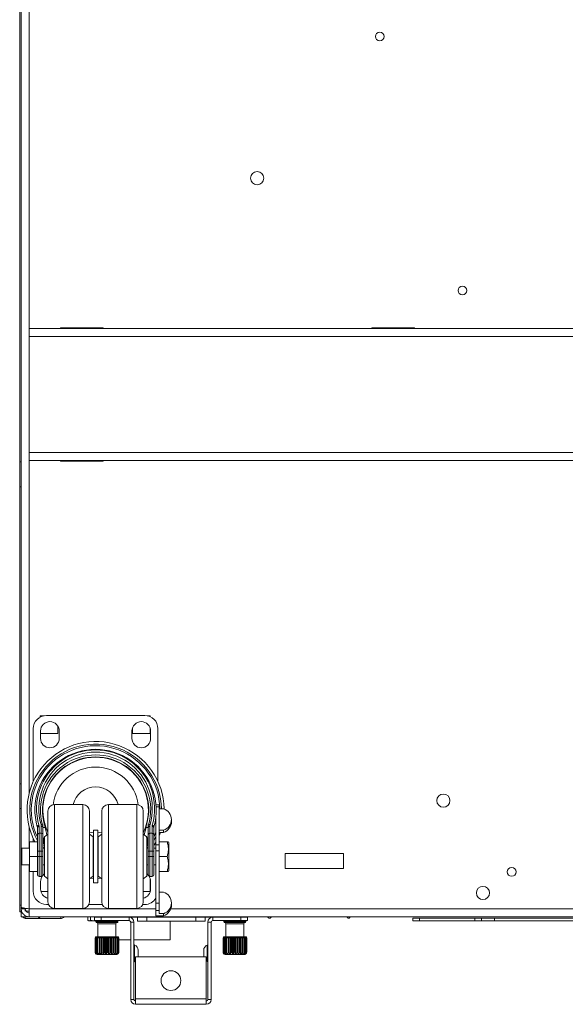
# Paper-space layout '_Bottom' of a CAD drawing. Units: millimetres. Extents: x -80 to 744, y -934 to 28.
# Drawn here: x -1 to 262, y -934 to -460 of the extents above; entities that cross this region are included whole.
import ezdxf

# ---------------------------------------------------------------- set-up
doc = ezdxf.new("R2010")
doc.units = ezdxf.units.MM

psp = doc.layouts.new('_Bottom')

# ---------------------------------------------------------------- linework, layer by layer
at = {"color": 7, "linetype": 'Continuous', "lineweight": 15}
for p, q in [((-0.76, -134.33), (-0.76, -889.4)), ((0, -135.57), (0, -891.78)), ((3.81, -146.58), (3.81, -832.28)), ((716.15, -608.59), (3.81, -608.59)), ((18.85, -608.21), (39.42, -608.21)), ((18.85, -608.59), (18.85, -608.21)), ((38.1, -608.59), (38.1, -608.21)), ((39.42, -608.21), (39.42, -608.59)), ((168.71, -608.59), (168.71, -608.21)), ((168.71, -608.21), (189.28, -608.21)), ((189.28, -608.21), (189.28, -608.59)), ((716.15, -612.4), (3.81, -612.4)), ((716.15, -668.28), (3.81, -668.28)), ((0, -672.82), (-0.76, -672.82)), ((716.15, -672.09), (3.81, -672.09)), ((18.85, -672.47), (18.85, -672.09)), ((39.42, -672.47), (18.85, -672.47)), ((39.42, -672.09), (39.42, -672.47)), ((0, -684.73), (-0.76, -684.73)), ((9.08, -794.99), (9.08, -795.68)), ((11.04, -794.99), (9.08, -794.99)), ((12.13, -794.89), (59.43, -794.89)), ((62.04, -794.99), (60.53, -794.99)), ((62.04, -795.45), (62.04, -794.99)), ((17.59, -803.5), (17.59, -799.94)), ((53.53, -800.88), (53.53, -803.5)), ((62.04, -803.5), (62.04, -800.88)), ((5.78, -826.67), (5.78, -801.24)), ((9.28, -802.34), (9.28, -805.94)), ((9.28, -803.5), (17.59, -803.5)), ((18.28, -805.94), (18.28, -802.34)), ((53.28, -802.34), (53.28, -805.94)), ((53.53, -803.5), (62.04, -803.5)), ((62.28, -805.94), (62.28, -802.34)), ((65.78, -801.24), (65.78, -826.67)), ((0, -827.78), (-0.76, -827.78)), ((29.66, -837.79), (16.01, -837.79)), ((55.56, -837.79), (41.91, -837.79)), ((66.32, -837.95), (64.9, -837.95)), ((66.32, -838.93), (64.96, -838.93)), ((66.32, -837.95), (66.32, -890.31)), ((0, -839.7), (-0.76, -839.7)), ((12.84, -884.62), (12.84, -840.97)), ((32.84, -840.97), (32.84, -884.62)), ((38.73, -884.62), (38.73, -840.97)), ((58.73, -840.97), (58.73, -884.62)), ((64.82, -843.58), (64.82, -891.34)), ((68.54, -839.82), (66.32, -839.82)), ((8.56, -848.22), (8.56, -872.34)), ((9.65, -872.34), (9.65, -848.29)), ((11.21, -847.47), (10.29, -847.73)), ((60.36, -847.47), (61.28, -847.73)), ((61.92, -848.29), (61.92, -872.34)), ((63.01, -872.34), (63.01, -848.22)), ((72.32, -846.02), (72.32, -844.99)), ((7.76, -871.55), (7.76, -848.76)), ((8.56, -851.63), (9.65, -851.63)), ((10.44, -848.83), (10.44, -871.55)), ((11.5, -848.83), (10.44, -848.83)), ((12.84, -851.97), (11.11, -853.27)), ((11.11, -853.27), (11.11, -872.32)), ((34.78, -851.46), (32.84, -851.11)), ((34.56, -853.27), (32.84, -851.97)), ((34.56, -853.27), (34.56, -872.32)), ((36.78, -850.09), (34.78, -850.09)), ((34.78, -850.09), (34.78, -875.49)), ((36.78, -850.09), (36.78, -875.49)), ((38.73, -851.11), (36.78, -851.46)), ((38.73, -851.97), (37, -853.27)), ((37, -853.27), (37, -872.32)), ((60.46, -853.27), (58.73, -851.97)), ((60.07, -848.83), (59.22, -852.34)), ((61.12, -848.83), (60.07, -848.83)), ((60.46, -853.27), (60.46, -872.32)), ((61.12, -871.55), (61.12, -848.83)), ((61.92, -851.63), (63.01, -851.63)), ((63.8, -848.76), (63.8, -871.55)), ((63.8, -853.55), (64.82, -851.13)), ((68.54, -850.17), (66.32, -850.17)), ((68.54, -851.2), (66.32, -851.2)), ((66.95, -851.2), (66.32, -852.87)), ((68.54, -850.17), (68.54, -851.2)), ((3.9, -869.94), (3.9, -855.65)), ((3.9, -855.65), (7.76, -855.65)), ((5.78, -855.65), (5.78, -854.11)), ((11.11, -857.48), (10.44, -857.25)), ((10.71, -853.98), (10.71, -856.25)), ((11.11, -854.12), (10.71, -853.98)), ((60.86, -853.98), (60.46, -854.12)), ((60.86, -856.51), (60.86, -853.98)), ((66.32, -857.21), (64.82, -857.21)), ((70.19, -855.65), (66.32, -855.65)), ((71.08, -856.09), (70.83, -855.65)), ((71.08, -869.5), (71.08, -856.09)), ((3.9, -858.79), (0.28, -858.79)), ((0.28, -866.79), (0.28, -858.79)), ((3.9, -862.79), (10.44, -862.79)), ((10.44, -860.29), (7.76, -860.29)), ((10.44, -858.17), (10.89, -858.79)), ((11.11, -858.79), (10.44, -858.79)), ((34.78, -858.79), (34.56, -858.79)), ((37, -858.79), (36.78, -858.79)), ((61.12, -858.79), (60.46, -858.79)), ((60.68, -858.79), (61.12, -858.17)), ((63.8, -860.29), (61.12, -860.29)), ((61.12, -862.79), (63.8, -862.79)), ((64.82, -858.79), (63.8, -858.79)), ((66.32, -860.02), (64.82, -860.02)), ((70.19, -862.79), (66.32, -862.79)), ((155.09, -861.4), (127, -861.4)), ((127, -861.4), (127, -868.54)), ((155.09, -868.54), (155.09, -861.4)), ((0.28, -866.79), (3.9, -866.79)), ((3.81, -866.79), (3.81, -891.78)), ((10.44, -866.79), (11.11, -866.79)), ((34.56, -866.79), (34.78, -866.79)), ((36.78, -866.79), (37, -866.79)), ((60.46, -866.79), (61.12, -866.79)), ((63.8, -866.79), (64.82, -866.79)), ((3.9, -869.94), (7.76, -869.94)), ((5.78, -879.54), (5.78, -869.94)), ((34.78, -867.57), (34.56, -867.56)), ((34.56, -871.33), (34.78, -871.33)), ((37, -867.56), (36.78, -867.57)), ((36.78, -871.33), (37, -871.33)), ((70.19, -869.94), (66.32, -869.94)), ((70.83, -869.94), (71.08, -869.5)), ((127, -868.54), (155.09, -868.54)), ((8.56, -872.34), (9.65, -872.34)), ((9.28, -874.84), (9.28, -878.44)), ((11.11, -872.32), (12.84, -873.62)), ((32.84, -873.62), (34.56, -872.32)), ((34.78, -873.37), (33.28, -873.29)), ((34.78, -875.49), (36.78, -875.49)), ((38.29, -873.29), (36.78, -873.37)), ((37, -872.32), (38.73, -873.62)), ((58.73, -873.62), (60.46, -872.32)), ((61.92, -872.34), (63.01, -872.34)), ((62.04, -879.7), (62.04, -873.38)), ((62.28, -878.44), (62.28, -874.84)), ((9.46, -879.7), (12.84, -879.7)), ((58.73, -879.7), (62.04, -879.7)), ((68.54, -879.96), (66.32, -879.96)), ((0, -886.22), (-0.76, -886.22)), ((13.11, -885.89), (12.13, -885.89)), ((39, -885.89), (32.57, -885.89)), ((59.43, -885.89), (58.46, -885.89)), ((66.32, -885.25), (64.82, -885.25)), ((72.32, -886.16), (72.32, -885.14)), ((0, -889.4), (-0.76, -889.4)), ((0, -887.97), (1.9, -887.97)), ((0.2, -889.11), (0, -889.11)), ((0.51, -889.87), (0, -889.87)), ((1.9, -887.73), (1.9, -889.11)), ((3.81, -889.11), (2.27, -889.11)), ((16.01, -887.79), (29.66, -887.79)), ((41.91, -887.79), (55.56, -887.79)), ((66.32, -888.84), (64.82, -888.84)), ((68.54, -890.31), (66.32, -890.31)), ((68.54, -890.31), (68.54, -891.34)), ((719.96, -891.78), (0, -891.78)), ((1.83, -892.69), (19.05, -892.69)), ((8.13, -892.69), (9.04, -891.78)), ((19.05, -891.78), (19.05, -892.69)), ((19.05, -891.78), (32.04, -891.78)), ((32.04, -891.78), (32.04, -893.59)), ((32.04, -893.59), (32.4, -893.69)), ((35.93, -893.69), (32.4, -893.69)), ((33.39, -891.78), (33.39, -893.59)), ((35.86, -893.61), (34.75, -893.69)), ((108.87, -892.04), (35.21, -892.04)), ((35.21, -893.63), (35.21, -892.04)), ((35.21, -893.63), (51.94, -893.63)), ((35.93, -893.64), (35.93, -894.14)), ((35.93, -893.64), (46.55, -893.64)), ((36.11, -892.04), (36.11, -891.78)), ((36.41, -894.64), (46.07, -894.64)), ((36.91, -895.14), (36.91, -901.4)), ((37.27, -893.64), (37.31, -893.63)), ((37.46, -892.04), (37.46, -891.78)), ((37.46, -891.78), (39.08, -891.78)), ((38.38, -892.04), (38.38, -893.63)), ((38.43, -893.63), (38.43, -893.64)), ((39.08, -891.78), (39.08, -892.04)), ((39.59, -891.78), (39.52, -892.04)), ((42.97, -892.04), (42.9, -891.78)), ((44.01, -891.78), (44.24, -891.94)), ((44.05, -893.64), (44.05, -893.63)), ((44.24, -891.94), (45.7, -891.94)), ((44.24, -892.04), (44.24, -891.94)), ((44.24, -893.64), (44.24, -893.63)), ((45.57, -901.4), (45.57, -895.14)), ((45.7, -891.78), (45.7, -892.04)), ((46.55, -894.14), (46.55, -893.64)), ((51.94, -893.63), (51.94, -892.04)), ((54.26, -894.37), (52.67, -894.37)), ((52.67, -894.37), (52.67, -931.63)), ((54.26, -894.37), (54.26, -931.63)), ((55.95, -894), (55.95, -892.04)), ((88.46, -894), (55.95, -894)), ((60.44, -892.04), (60.44, -894)), ((68.54, -891.34), (64.82, -891.34)), ((71.74, -902.84), (71.74, -894)), ((83.96, -894), (83.96, -892.04)), ((88.46, -894), (88.46, -892.04)), ((91.41, -894.37), (89.82, -894.37)), ((89.82, -931.63), (89.82, -894.37)), ((91.41, -931.63), (91.41, -894.37)), ((92.14, -892.04), (92.14, -893.63)), ((92.14, -893.63), (108.87, -893.63)), ((97.53, -893.64), (97.53, -894.14)), ((108.15, -893.64), (97.53, -893.64)), ((107.67, -894.64), (98.01, -894.64)), ((98.51, -895.14), (98.51, -901.4)), ((98.71, -891.78), (101.18, -891.78)), ((98.71, -892.04), (98.71, -891.78)), ((100.03, -893.63), (100.03, -893.64)), ((101.18, -891.78), (101.11, -892.04)), ((104.56, -892.04), (104.49, -891.78)), ((104.49, -891.78), (118.53, -891.78)), ((105.65, -893.64), (105.65, -893.63)), ((105.69, -893.63), (105.69, -892.04)), ((107.17, -901.4), (107.17, -895.14)), ((108.15, -894.14), (108.15, -893.64)), ((108.87, -892.04), (108.87, -893.63)), ((120.4, -891.78), (146.05, -891.78)), ((146.05, -891.78), (146.05, -891.78)), ((702.78, -892.54), (188.48, -892.54)), ((188.48, -893.76), (188.48, -892.54)), ((702.78, -893.76), (188.48, -893.76)), ((191.66, -892.54), (191.66, -893.76)), ((218.33, -893.76), (218.33, -892.54)), ((221.5, -892.54), (221.5, -893.76)), ((227.85, -892.54), (227.85, -893.76)), ((35.83, -901.9), (35.55, -901.9)), ((35.55, -901.9), (35.55, -908.9)), ((35.6, -901.9), (35.6, -908.9)), ((35.73, -901.7), (35.73, -901.9)), ((35.85, -901.9), (46.96, -901.9)), ((35.85, -901.9), (35.85, -908.9)), ((36.01, -901.9), (36.01, -908.9)), ((36.03, -901.4), (46.46, -901.4)), ((36.49, -901.9), (36.49, -908.9)), ((36.75, -901.9), (36.75, -908.9)), ((37.43, -901.9), (37.43, -908.9)), ((37.77, -901.9), (37.77, -908.9)), ((38.46, -901.9), (38.46, -909.77)), ((38.61, -901.9), (38.61, -908.9)), ((39.01, -901.9), (39.01, -908.9)), ((39.64, -901.9), (39.64, -909.77)), ((39.95, -901.9), (39.95, -908.9)), ((40.39, -901.9), (40.39, -908.9)), ((40.92, -901.9), (40.92, -909.77)), ((41.38, -901.9), (41.38, -908.9)), ((41.82, -901.9), (41.82, -908.9)), ((42.22, -901.9), (42.22, -909.77)), ((42.79, -901.9), (42.79, -908.9)), ((43.22, -901.9), (43.22, -908.9)), ((43.46, -901.9), (43.46, -909.77)), ((44.11, -901.9), (44.11, -908.9)), ((44.49, -901.9), (44.49, -908.9)), ((44.56, -901.9), (44.56, -909.77)), ((45.25, -901.9), (45.25, -908.9)), ((45.56, -901.9), (45.56, -908.9)), ((46.14, -901.9), (46.14, -908.9)), ((46.35, -901.9), (46.35, -908.9)), ((46.72, -901.9), (46.72, -908.9)), ((46.76, -901.9), (46.76, -901.7)), ((46.83, -901.9), (46.83, -908.9)), ((46.95, -901.9), (46.95, -908.9)), ((46.96, -908.9), (46.96, -901.9)), ((46.96, -902.84), (52.67, -902.84)), ((54.26, -902.84), (71.74, -902.84)), ((97.12, -901.9), (97.12, -908.9)), ((108.23, -901.9), (97.12, -901.9)), ((97.13, -901.9), (97.13, -908.9)), ((97.25, -901.9), (97.25, -908.9)), ((97.32, -901.7), (97.32, -901.9)), ((97.36, -901.9), (97.36, -908.9)), ((108.05, -901.4), (97.62, -901.4)), ((97.72, -901.9), (97.72, -908.9)), ((97.94, -901.9), (97.94, -908.9)), ((98.52, -901.9), (98.52, -908.9)), ((98.83, -901.9), (98.83, -908.9)), ((99.52, -901.9), (99.52, -909.77)), ((99.59, -901.9), (99.59, -908.9)), ((99.97, -901.9), (99.97, -908.9)), ((100.62, -901.9), (100.62, -909.77)), ((100.86, -901.9), (100.86, -908.9)), ((101.29, -901.9), (101.29, -908.9)), ((101.86, -901.9), (101.86, -909.77)), ((102.25, -901.9), (102.25, -908.9)), ((102.7, -901.9), (102.7, -908.9)), ((103.16, -901.9), (103.16, -909.77)), ((103.69, -901.9), (103.69, -908.9)), ((104.13, -901.9), (104.13, -908.9)), ((104.44, -901.9), (104.44, -909.77)), ((105.07, -901.9), (105.07, -908.9)), ((105.47, -901.9), (105.47, -908.9)), ((105.62, -901.9), (105.62, -909.77)), ((106.3, -901.9), (106.3, -908.9)), ((106.65, -901.9), (106.65, -908.9)), ((107.33, -901.9), (107.33, -908.9)), ((107.59, -901.9), (107.59, -908.9)), ((108.06, -901.9), (108.06, -908.9)), ((108.23, -901.9), (108.23, -908.9)), ((108.25, -901.9), (108.53, -901.9)), ((108.35, -901.9), (108.35, -901.7)), ((108.47, -901.9), (108.47, -908.9)), ((108.53, -901.9), (108.53, -908.9)), ((35.55, -908.9), (35.6, -908.9)), ((35.85, -908.9), (36.01, -908.9)), ((36.49, -908.9), (36.75, -908.9)), ((45.96, -909.9), (36.53, -909.9)), ((37.43, -908.9), (37.77, -908.9)), ((38.61, -908.9), (39.01, -908.9)), ((39.95, -908.9), (40.39, -908.9)), ((41.38, -908.9), (41.82, -908.9)), ((42.79, -908.9), (43.22, -908.9)), ((44.11, -908.9), (44.49, -908.9)), ((45.25, -908.9), (45.56, -908.9)), ((46.14, -908.9), (46.35, -908.9)), ((46.72, -908.9), (46.83, -908.9)), ((56.26, -907.87), (56.26, -910.87)), ((87.82, -907.87), (87.82, -910.87)), ((97.36, -908.9), (97.25, -908.9)), ((97.94, -908.9), (97.72, -908.9)), ((98.12, -909.9), (107.55, -909.9)), ((98.83, -908.9), (98.52, -908.9)), ((99.97, -908.9), (99.59, -908.9)), ((101.29, -908.9), (100.86, -908.9)), ((102.7, -908.9), (102.25, -908.9)), ((104.13, -908.9), (103.69, -908.9)), ((105.47, -908.9), (105.07, -908.9)), ((106.65, -908.9), (106.3, -908.9)), ((107.59, -908.9), (107.33, -908.9)), ((108.23, -908.9), (108.06, -908.9)), ((108.53, -908.9), (108.47, -908.9)), ((55, -911.09), (89.08, -911.09)), ((55, -933.95), (55, -911.09)), ((56.25, -911.09), (56.26, -910.87)), ((87.82, -910.87), (87.83, -911.09)), ((89.08, -911.09), (89.08, -933.95)), ((52.67, -931.63), (54.26, -931.63)), ((55, -931.37), (89.08, -931.37)), ((89.82, -931.63), (91.41, -931.63)), ((89.08, -933.95), (55, -933.95))]:
    psp.add_line(p, q, dxfattribs=at)
at = {"color": 8, "linetype": 'Continuous', "lineweight": 15}
for p, q in [((16.01, -837.79), (16.01, -887.79)), ((29.66, -887.79), (29.66, -837.79)), ((41.91, -837.79), (41.91, -887.79)), ((55.56, -887.79), (55.56, -837.79)), ((3.81, -848.51), (3.81, -858.79)), ((63.8, -855.26), (64.82, -853.16)), ((10.67, -856.49), (11.11, -856.64)), ((60.46, -856.64), (60.86, -856.51)), ((34.56, -872.09), (34.78, -872.1)), ((36.78, -872.1), (37, -872.09)), ((64.82, -887.97), (3.81, -887.97)), ((713.66, -887.97), (71.99, -887.97)), ((1.83, -892.69), (1.83, -891.78)), ((35.93, -894.14), (46.55, -894.14)), ((36.91, -895.14), (45.57, -895.14)), ((39.12, -891.78), (39.12, -892.04)), ((39.58, -891.78), (39.58, -891.8)), ((51.69, -892.04), (51.69, -891.78)), ((92.72, -891.78), (92.72, -892.04)), ((108.15, -894.14), (97.53, -894.14)), ((107.17, -895.14), (98.51, -895.14)), ((35.73, -901.7), (46.76, -901.7)), ((54.53, -905.43), (54.53, -913.31)), ((89.54, -905.43), (89.54, -913.31)), ((108.35, -901.7), (97.32, -901.7)), ((46.95, -908.9), (46.96, -908.9)), ((97.13, -908.9), (97.12, -908.9))]:
    psp.add_line(p, q, dxfattribs=at)
at = {"color": 7, "linetype": 'Continuous', "lineweight": 15, "flags": 128}
for points in [[(7.73, -848.54), (7.72, -848.42), (7.74, -848.3), (7.8, -848.18), (7.9, -848.07), (8.02, -847.96), (8.16, -847.88), (8.33, -847.81), (8.5, -847.78)], [(63.07, -847.78), (63.24, -847.81), (63.41, -847.88), (63.55, -847.96), (63.67, -848.07), (63.77, -848.18), (63.83, -848.3), (63.85, -848.42), (63.84, -848.54)], [(64.82, -856.05), (64.35, -856.89), (63.8, -857.8)], [(11.16, -871.19), (10.84, -871.44), (10.33, -871.96)], [(61.24, -871.96), (60.73, -871.44), (60.41, -871.19)], [(54.53, -913.31), (54.9, -913.15), (55, -913.09)], [(89.08, -913.09), (89.18, -913.15), (89.54, -913.31)]]:
    psp.add_lwpolyline(points, dxfattribs=at)
at = {"color": 7, "linetype": 'Continuous', "lineweight": 15}
for centre, radius in [((172.57, -467.98), 2.11), ((113.54, -536.18), 3.18), ((212.36, -590.28), 2.11), ((203.2, -835.9), 3.18), ((236.07, -870.21), 2.11), ((222.25, -880.35), 3.18), ((72.05, -922.52), 4.76)]:
    psp.add_circle(centre, radius, dxfattribs=at)
for centre, radius, start, end in [((12.13, -801.24), 6.35, 90, 180), ((59.43, -801.24), 6.35, 0, 90), ((13.78, -802.34), 4.5, 360, 180), ((57.78, -802.34), 4.5, 0, 180), ((35.78, -840.39), 32.99, 0.8251, 207.5469), ((35.78, -840.39), 30.96, 1.0608, 205.1567), ((13.78, -805.94), 4.5, 180, 0), ((57.78, -805.94), 4.5, 180, 0), ((35.78, -840.39), 29.21, 343.8092, 196.1908), ((35.78, -839.85), 28.42, 343.8092, 196.1908), ((35.78, -839.85), 27.32, 343.942, 196.058), ((35.78, -840.39), 26.53, 343.942, 196.058), ((35.78, -840.39), 25.57, 343.942, 196.058), ((35.78, -840.39), 25.4, 334.9935, 205.0065), ((35.78, -840.39), 20.64, 7.0119, 172.9881), ((35.78, -840.39), 11.11, 13.531, 166.469), ((16.01, -840.97), 3.18, 90, 180), ((29.66, -840.97), 3.18, 0, 90), ((41.91, -840.97), 3.17, 90, 180), ((55.56, -840.97), 3.18, 360, 90), ((66.8, -844.99), 5.46, 288.6025, 71.3975), ((6.97, -848.76), 0.794, 360, 16.1908), ((8.45, -848.92), 0.705, 81.3411, 167.2468), ((6.97, -848.22), 1.59, 360, 16.1908), ((9.72, -848.03), 0.644, 27.145, 107.1104), ((6.48, -848.29), 3.17, 360, 16.058), ((9.76, -848.99), 0.705, 12.7532, 98.6589), ((6.48, -848.83), 3.97, 0, 16.058), ((65.09, -848.83), 3.97, 163.942, 180), ((61.81, -848.99), 0.705, 81.3411, 167.2468), ((61.85, -848.03), 0.644, 72.8896, 152.855), ((65.09, -848.29), 3.17, 163.942, 180), ((64.6, -848.22), 1.59, 163.8092, 180), ((63.12, -848.92), 0.705, 12.7532, 98.6589), ((64.6, -848.76), 0.794, 163.8092, 180), ((66.68, -845.86), 5.65, 289.2455, 358.4005), ((8.45, -852.33), 0.705, 81.3411, 167.2468), ((9.76, -852.33), 0.705, 12.7532, 98.6589), ((61.81, -852.33), 0.705, 81.3411, 167.2468), ((63.12, -852.33), 0.705, 12.7532, 98.6589), ((8.56, -871.55), 0.794, 180, 270), ((13.78, -874.84), 4.5, 142.8154, 180), ((9.65, -871.55), 0.794, 270, 0), ((61.92, -871.55), 0.794, 180, 270), ((57.78, -874.84), 4.5, 360, 37.1844), ((63.01, -871.55), 0.794, 270, 360), ((12.13, -879.54), 6.35, 180, 270), ((13.78, -878.44), 4.5, 180, 257.8516), ((57.78, -878.44), 4.5, 282.1484, 360), ((66.8, -885.14), 5.46, 288.6025, 71.3975), ((16.01, -884.62), 3.17, 180, 270), ((29.66, -884.62), 3.18, 270, 360), ((41.91, -884.62), 3.18, 180, 270), ((55.56, -884.62), 3.17, 270, 0), ((59.43, -879.54), 6.35, 270, 328.0152), ((66.68, -886.01), 5.65, 289.2455, 358.4005), ((36.43, -894.14), 0.5, 180, 270), ((36.41, -895.14), 0.5, 360, 90), ((46.07, -895.14), 0.5, 90, 180), ((46.05, -894.14), 0.5, 270, 360), ((51.94, -894.37), 2.32, 0, 90), ((51.94, -894.37), 0.737, 0, 90), ((92.14, -894.37), 2.32, 90, 180), ((92.14, -894.37), 0.737, 90, 180), ((98.03, -894.14), 0.5, 180, 270), ((98.01, -895.14), 0.5, 360, 90), ((107.67, -895.14), 0.5, 90, 180), ((107.65, -894.14), 0.5, 270, 0), ((36.03, -901.7), 0.3, 90, 180), ((46.46, -901.7), 0.3, 0, 90), ((54.67, -905.04), 0.412, 180, 250.5288), ((53.67, -907.87), 2.59, 0, 70.5288), ((90.41, -907.87), 2.59, 109.4712, 180), ((89.41, -905.04), 0.413, 289.4712, 360), ((97.62, -901.7), 0.3, 90, 180), ((108.05, -901.7), 0.3, 0, 90), ((36.53, -908.9), 1, 240.8026, 270), ((45.96, -908.9), 1, 270, 0), ((98.12, -908.9), 1, 180, 270), ((107.55, -908.9), 1, 270, 299.1148), ((54.67, -913.7), 0.413, 109.4712, 180), ((89.41, -913.7), 0.412, 360, 70.5288), ((55, -931.63), 2.32, 180, 270), ((55, -931.63), 0.737, 180, 270), ((89.08, -931.63), 0.737, 270, 360), ((89.08, -931.63), 2.32, 270, 360)]:
    psp.add_arc(centre, radius, start, end, dxfattribs=at)
at = {"color": 8, "linetype": 'Continuous', "lineweight": 15}
psp.add_arc((35.78, -840.39), 31.72, 1.0353, 207.9444, dxfattribs=at)
at = {"color": 7, "linetype": 'Continuous', "lineweight": 15}
for points in [[(11.5, -848.83), (11.43, -848.37), (11.34, -847.92), (11.21, -847.47)], [(60.36, -847.47), (60.23, -847.92), (60.14, -848.37), (60.07, -848.83)], [(10.71, -856.25), (10.71, -856.33), (10.7, -856.41), (10.67, -856.49)], [(32.71, -893.69), (32.49, -893.69), (32.26, -893.65), (32.04, -893.59)], [(33.39, -893.59), (33.17, -893.65), (32.94, -893.69), (32.71, -893.69)], [(34.75, -893.69), (34.29, -893.69), (33.84, -893.65), (33.39, -893.59)]]:
    psp.add_open_spline(points, degree=3, dxfattribs=at)
for points, knots in [([(12.35, -852.34), (12.06, -851.39), (11.72, -850.24), (11.54, -849.04), (11.5, -848.83)], [0, 0, 0, 0, 0.8202895, 1, 1, 1, 1]), ([(10.67, -856.49), (10.64, -856.57), (10.58, -856.71), (10.49, -856.82), (10.44, -856.87)], [0, 0, 0, 0, 0.505457, 1, 1, 1, 1]), ([(10.71, -853.98), (10.77, -853.94), (10.87, -853.87), (11.03, -853.75), (11.11, -853.7)], [0, 0, 0, 0, 0.5350387, 1, 1, 1, 1]), ([(60.86, -853.98), (60.68, -853.86), (60.49, -853.73), (60.18, -853.5), (60.16, -853.49)], [0, 0, 0, 0, 0.947279, 1, 1, 1, 1]), ([(60.86, -856.51), (60.86, -856.63), (60.85, -856.75), (60.81, -856.97), (60.79, -857.07), (60.68, -857.33), (60.58, -857.44), (60.44, -857.49)], [0, 0, 0, 0, 0.25, 0.25, 0.5, 0.5, 1, 1, 1, 1]), ([(61.01, -857.29), (60.95, -857.31), (60.88, -857.34), (60.69, -857.41), (60.57, -857.44), (60.44, -857.49)], [0, 0, 0, 0, 0.5, 0.5, 1, 1, 1, 1]), ([(70.19, -862.79), (70.38, -862.21), (70.54, -861.62), (70.77, -860.44), (70.83, -859.84), (70.83, -858.92), (70.81, -858.62), (70.75, -858.02), (70.71, -857.72), (70.54, -856.82), (70.38, -856.23), (70.19, -855.65)], [0, 0, 0, 0, 0.25, 0.25, 0.5, 0.5, 0.625, 0.625, 0.75, 0.75, 1, 1, 1, 1]), ([(70.19, -855.65), (70.28, -855.65), (70.56, -855.65), (70.82, -855.65), (70.79, -855.65), (70.78, -855.65)], [0, 0, 0, 0, 0.2641564, 0.7628698, 1, 1, 1, 1]), ([(70.19, -869.94), (70.38, -869.35), (70.54, -868.77), (70.77, -867.58), (70.83, -866.98), (70.83, -866.07), (70.81, -865.76), (70.75, -865.16), (70.71, -864.86), (70.54, -863.97), (70.38, -863.38), (70.19, -862.79)], [0, 0, 0, 0, 0.25, 0.25, 0.5, 0.5, 0.625, 0.625, 0.75, 0.75, 1, 1, 1, 1]), ([(70.78, -869.94), (70.79, -869.94), (70.82, -869.94), (70.56, -869.94), (70.28, -869.94), (70.19, -869.94)], [0, 0, 0, 0, 0.224284, 0.735834, 1, 1, 1, 1]), ([(3.81, -887.97), (3.56, -887.94), (3.31, -887.91), (2.82, -887.85), (2.58, -887.82), (2.12, -887.76), (1.9, -887.73), (1.49, -887.67), (1.29, -887.64), (0.94, -887.59), (0.78, -887.56), (0.51, -887.5), (0.39, -887.47), (0.2, -887.41), (0.12, -887.38), (0.02, -887.32), (0, -887.29), (0, -887.26)], [0, 0, 0, 0, 0.125, 0.125, 0.25, 0.25, 0.375, 0.375, 0.5, 0.5, 0.625, 0.625, 0.75, 0.75, 0.875, 0.875, 1, 1, 1, 1]), ([(0, -887.97), (0, -888.22), (0.02, -888.47), (0.12, -888.95), (0.19, -889.2), (0.39, -889.66), (0.5, -889.88), (0.78, -890.29), (0.94, -890.49), (1.29, -890.84), (1.48, -890.99), (1.9, -891.27), (2.12, -891.39), (2.58, -891.58), (2.82, -891.66), (3.31, -891.75), (3.56, -891.78), (3.81, -891.78)], [0, 0, 0, 0, 0.125, 0.125, 0.25, 0.25, 0.375, 0.375, 0.5, 0.5, 0.625, 0.625, 0.75, 0.75, 0.875, 0.875, 1, 1, 1, 1]), ([(1.9, -887.97), (1.9, -888.09), (1.92, -888.22), (1.97, -888.46), (2, -888.58), (2.1, -888.81), (2.16, -888.92), (2.29, -889.13), (2.37, -889.23), (2.55, -889.4), (2.65, -889.48), (2.85, -889.62), (2.97, -889.68), (3.31, -889.82), (3.56, -889.87), (3.81, -889.87)], [0, 0, 0, 0, 0.125, 0.125, 0.25, 0.25, 0.375, 0.375, 0.5, 0.5, 0.625, 0.625, 0.75, 0.75, 1, 1, 1, 1]), ([(0.55, -891.78), (0.55, -891.78), (0.69, -891.94), (1.15, -892.24), (1.61, -892.54), (1.83, -892.69)], [0, 0, 0, 0, 0.0123883, 0.5256546, 1, 1, 1, 1]), ([(19.05, -892.69), (19.28, -892.66), (19.75, -892.6), (20.31, -892.25), (20.51, -891.91), (20.6, -891.78)], [0, 0, 0, 0, 0.373321, 0.746894, 1, 1, 1, 1]), ([(19.05, -892.69), (19.28, -892.66), (19.75, -892.6), (20.31, -892.25), (20.51, -891.92), (20.6, -891.78)], [0, 0, 0, 0, 0.3731052, 0.74646, 1, 1, 1, 1]), ([(118.53, -891.78), (118.66, -891.96), (118.86, -892.23), (119.21, -892.45), (119.46, -892.52), (119.69, -892.47), (120.06, -892.27), (120.26, -891.99), (120.41, -891.78)], [0, 0, 0, 0, 0.277954, 0.407127, 0.491559, 0.591048, 0.689388, 1, 1, 1, 1]), ([(156.73, -891.78), (156.88, -891.99), (157.08, -892.27), (157.44, -892.47), (157.68, -892.52), (157.93, -892.45), (158.28, -892.23), (158.47, -891.96), (158.61, -891.78)], [0, 0, 0, 0, 0.310612, 0.408952, 0.508441, 0.592873, 0.722046, 1, 1, 1, 1]), ([(36.04, -909.77), (35.98, -909.73), (35.91, -909.69), (35.8, -909.58), (35.74, -909.51), (35.61, -909.29), (35.55, -909.1), (35.55, -908.9)], [0, 0, 0, 0, 0.25, 0.25, 0.5, 0.5, 1, 1, 1, 1]), ([(35.6, -908.9), (35.6, -909.1), (35.67, -909.29), (35.9, -909.59), (36.05, -909.7), (36.21, -909.77)], [0, 0, 0, 0, 0.5, 0.5, 1, 1, 1, 1]), ([(36.21, -909.77), (36.16, -909.73), (36.11, -909.69), (36.03, -909.58), (35.99, -909.51), (35.89, -909.29), (35.85, -909.1), (35.85, -908.9)], [0, 0, 0, 0, 0.25, 0.25, 0.5, 0.5, 1, 1, 1, 1]), ([(36.01, -908.9), (36.01, -909.1), (36.09, -909.29), (36.34, -909.59), (36.51, -909.7), (36.69, -909.77)], [0, 0, 0, 0, 0.5, 0.5, 1, 1, 1, 1]), ([(36.69, -909.77), (36.66, -909.73), (36.63, -909.69), (36.59, -909.58), (36.57, -909.51), (36.51, -909.29), (36.49, -909.1), (36.49, -908.9)], [0, 0, 0, 0, 0.25, 0.25, 0.5, 0.5, 1, 1, 1, 1]), ([(36.75, -908.9), (36.75, -909.1), (36.83, -909.29), (37.09, -909.59), (37.27, -909.7), (37.45, -909.77)], [0, 0, 0, 0, 0.5, 0.5, 1, 1, 1, 1]), ([(37.45, -909.77), (37.45, -909.73), (37.45, -909.69), (37.44, -909.58), (37.44, -909.51), (37.43, -909.29), (37.43, -909.1), (37.43, -908.9)], [0, 0, 0, 0, 0.25, 0.25, 0.5, 0.5, 1, 1, 1, 1]), ([(37.77, -908.9), (37.77, -909.1), (37.85, -909.29), (38.11, -909.59), (38.27, -909.7), (38.46, -909.77)], [0, 0, 0, 0, 0.5, 0.5, 1, 1, 1, 1]), ([(38.46, -909.77), (38.48, -909.73), (38.5, -909.69), (38.53, -909.58), (38.55, -909.51), (38.59, -909.29), (38.61, -909.1), (38.61, -908.9)], [0, 0, 0, 0, 0.25, 0.25, 0.5, 0.5, 1, 1, 1, 1]), ([(39.01, -908.9), (39.01, -909.1), (39.09, -909.29), (39.32, -909.59), (39.47, -909.7), (39.64, -909.77)], [0, 0, 0, 0, 0.5, 0.5, 1, 1, 1, 1]), ([(39.64, -909.77), (39.68, -909.73), (39.72, -909.69), (39.79, -909.58), (39.83, -909.51), (39.91, -909.29), (39.95, -909.1), (39.95, -908.9)], [0, 0, 0, 0, 0.25, 0.25, 0.5, 0.5, 1, 1, 1, 1]), ([(40.39, -908.9), (40.39, -909.1), (40.45, -909.29), (40.65, -909.59), (40.78, -909.7), (40.92, -909.77)], [0, 0, 0, 0, 0.5, 0.5, 1, 1, 1, 1]), ([(40.92, -909.77), (40.98, -909.73), (41.04, -909.69), (41.14, -909.58), (41.19, -909.51), (41.32, -909.29), (41.38, -909.1), (41.38, -908.9)], [0, 0, 0, 0, 0.25, 0.25, 0.5, 0.5, 1, 1, 1, 1]), ([(41.82, -908.9), (41.82, -909.1), (41.87, -909.29), (42.02, -909.59), (42.11, -909.7), (42.22, -909.77)], [0, 0, 0, 0, 0.5, 0.5, 1, 1, 1, 1]), ([(42.22, -909.77), (42.29, -909.73), (42.37, -909.69), (42.5, -909.58), (42.57, -909.51), (42.73, -909.29), (42.79, -909.1), (42.79, -908.9)], [0, 0, 0, 0, 0.25, 0.25, 0.5, 0.5, 1, 1, 1, 1]), ([(43.22, -908.9), (43.22, -909.1), (43.25, -909.29), (43.34, -909.59), (43.39, -909.7), (43.46, -909.77)], [0, 0, 0, 0, 0.5, 0.5, 1, 1, 1, 1]), ([(43.46, -909.77), (43.54, -909.73), (43.63, -909.69), (43.78, -909.58), (43.85, -909.51), (44.04, -909.29), (44.11, -909.1), (44.11, -908.9)], [0, 0, 0, 0, 0.25, 0.25, 0.5, 0.5, 1, 1, 1, 1]), ([(44.49, -908.9), (44.49, -909.1), (44.5, -909.29), (44.52, -909.59), (44.54, -909.7), (44.56, -909.77)], [0, 0, 0, 0, 0.5, 0.5, 1, 1, 1, 1]), ([(44.56, -909.77), (44.65, -909.73), (44.74, -909.69), (44.9, -909.58), (44.98, -909.51), (45.17, -909.29), (45.25, -909.1), (45.25, -908.9)], [0, 0, 0, 0, 0.25, 0.25, 0.5, 0.5, 1, 1, 1, 1]), ([(45.56, -908.9), (45.56, -909.1), (45.55, -909.29), (45.5, -909.59), (45.48, -909.7), (45.45, -909.77)], [0, 0, 0, 0, 0.5, 0.5, 1, 1, 1, 1]), ([(45.45, -909.77), (45.54, -909.73), (45.63, -909.69), (45.79, -909.58), (45.87, -909.51), (46.06, -909.29), (46.14, -909.1), (46.14, -908.9)], [0, 0, 0, 0, 0.25, 0.25, 0.5, 0.5, 1, 1, 1, 1]), ([(46.35, -908.9), (46.35, -909.1), (46.32, -909.29), (46.22, -909.59), (46.15, -909.7), (46.08, -909.77)], [0, 0, 0, 0, 0.5, 0.5, 1, 1, 1, 1]), ([(46.08, -909.77), (46.16, -909.73), (46.24, -909.69), (46.39, -909.58), (46.46, -909.51), (46.64, -909.29), (46.72, -909.1), (46.72, -908.9)], [0, 0, 0, 0, 0.25, 0.25, 0.5, 0.5, 1, 1, 1, 1]), ([(46.83, -908.9), (46.83, -909.1), (46.78, -909.29), (46.62, -909.59), (46.51, -909.7), (46.4, -909.77)], [0, 0, 0, 0, 0.5, 0.5, 1, 1, 1, 1]), ([(46.4, -909.77), (46.47, -909.73), (46.54, -909.69), (46.67, -909.58), (46.73, -909.51), (46.89, -909.29), (46.95, -909.1), (46.95, -908.9)], [0, 0, 0, 0, 0.25, 0.25, 0.5, 0.5, 1, 1, 1, 1]), ([(97.68, -909.77), (97.6, -909.73), (97.54, -909.69), (97.41, -909.58), (97.34, -909.51), (97.19, -909.29), (97.13, -909.1), (97.13, -908.9)], [0, 0, 0, 0, 0.25, 0.25, 0.5, 0.5, 1, 1, 1, 1]), ([(97.25, -908.9), (97.25, -909.1), (97.3, -909.29), (97.46, -909.59), (97.56, -909.7), (97.68, -909.77)], [0, 0, 0, 0, 0.5, 0.5, 1, 1, 1, 1]), ([(98, -909.77), (97.92, -909.73), (97.84, -909.69), (97.69, -909.58), (97.62, -909.51), (97.44, -909.29), (97.36, -909.1), (97.36, -908.9)], [0, 0, 0, 0, 0.25, 0.25, 0.5, 0.5, 1, 1, 1, 1]), ([(97.72, -908.9), (97.72, -909.1), (97.76, -909.29), (97.86, -909.59), (97.93, -909.7), (98, -909.77)], [0, 0, 0, 0, 0.5, 0.5, 1, 1, 1, 1]), ([(98.63, -909.77), (98.54, -909.73), (98.45, -909.69), (98.29, -909.58), (98.21, -909.51), (98.02, -909.29), (97.94, -909.1), (97.94, -908.9)], [0, 0, 0, 0, 0.25, 0.25, 0.5, 0.5, 1, 1, 1, 1]), ([(98.52, -908.9), (98.52, -909.1), (98.53, -909.29), (98.57, -909.59), (98.6, -909.7), (98.63, -909.77)], [0, 0, 0, 0, 0.5, 0.5, 1, 1, 1, 1]), ([(99.52, -909.77), (99.43, -909.73), (99.34, -909.69), (99.18, -909.58), (99.1, -909.51), (98.91, -909.29), (98.83, -909.1), (98.83, -908.9)], [0, 0, 0, 0, 0.25, 0.25, 0.5, 0.5, 1, 1, 1, 1]), ([(99.59, -908.9), (99.59, -909.1), (99.58, -909.29), (99.56, -909.59), (99.54, -909.7), (99.52, -909.77)], [0, 0, 0, 0, 0.5, 0.5, 1, 1, 1, 1]), ([(100.62, -909.77), (100.54, -909.73), (100.45, -909.69), (100.3, -909.58), (100.23, -909.51), (100.04, -909.29), (99.97, -909.1), (99.97, -908.9)], [0, 0, 0, 0, 0.25, 0.25, 0.5, 0.5, 1, 1, 1, 1]), ([(100.86, -908.9), (100.86, -909.1), (100.83, -909.29), (100.74, -909.59), (100.69, -909.7), (100.62, -909.77)], [0, 0, 0, 0, 0.5, 0.5, 1, 1, 1, 1]), ([(101.86, -909.77), (101.79, -909.73), (101.71, -909.69), (101.58, -909.58), (101.51, -909.51), (101.35, -909.29), (101.29, -909.1), (101.29, -908.9)], [0, 0, 0, 0, 0.25, 0.25, 0.5, 0.5, 1, 1, 1, 1]), ([(102.25, -908.9), (102.25, -909.1), (102.21, -909.29), (102.06, -909.59), (101.97, -909.7), (101.86, -909.77)], [0, 0, 0, 0, 0.5, 0.5, 1, 1, 1, 1]), ([(103.16, -909.77), (103.1, -909.73), (103.04, -909.69), (102.94, -909.58), (102.88, -909.51), (102.76, -909.29), (102.7, -909.1), (102.7, -908.9)], [0, 0, 0, 0, 0.25, 0.25, 0.5, 0.5, 1, 1, 1, 1]), ([(103.69, -908.9), (103.69, -909.1), (103.63, -909.29), (103.43, -909.59), (103.3, -909.7), (103.16, -909.77)], [0, 0, 0, 0, 0.5, 0.5, 1, 1, 1, 1]), ([(104.44, -909.77), (104.4, -909.73), (104.36, -909.69), (104.29, -909.58), (104.25, -909.51), (104.16, -909.29), (104.13, -909.1), (104.13, -908.9)], [0, 0, 0, 0, 0.25, 0.25, 0.5, 0.5, 1, 1, 1, 1]), ([(105.07, -908.9), (105.07, -909.1), (104.99, -909.29), (104.76, -909.59), (104.61, -909.7), (104.44, -909.77)], [0, 0, 0, 0, 0.5, 0.5, 1, 1, 1, 1]), ([(105.62, -909.77), (105.6, -909.73), (105.58, -909.69), (105.55, -909.58), (105.53, -909.51), (105.49, -909.29), (105.47, -909.1), (105.47, -908.9)], [0, 0, 0, 0, 0.25, 0.25, 0.5, 0.5, 1, 1, 1, 1]), ([(106.3, -908.9), (106.3, -909.1), (106.23, -909.29), (105.97, -909.59), (105.8, -909.7), (105.62, -909.77)], [0, 0, 0, 0, 0.5, 0.5, 1, 1, 1, 1]), ([(106.63, -909.77), (106.63, -909.73), (106.63, -909.69), (106.64, -909.58), (106.64, -909.51), (106.65, -909.29), (106.65, -909.1), (106.65, -908.9)], [0, 0, 0, 0, 0.25, 0.25, 0.5, 0.5, 1, 1, 1, 1]), ([(107.33, -908.9), (107.33, -909.1), (107.24, -909.29), (106.98, -909.59), (106.81, -909.7), (106.63, -909.77)], [0, 0, 0, 0, 0.5, 0.5, 1, 1, 1, 1]), ([(107.39, -909.77), (107.42, -909.73), (107.44, -909.69), (107.49, -909.58), (107.51, -909.51), (107.57, -909.29), (107.59, -909.1), (107.59, -908.9)], [0, 0, 0, 0, 0.25, 0.25, 0.5, 0.5, 1, 1, 1, 1]), ([(108.06, -908.9), (108.06, -909.1), (107.99, -909.29), (107.74, -909.59), (107.57, -909.7), (107.39, -909.77)], [0, 0, 0, 0, 0.5, 0.5, 1, 1, 1, 1]), ([(107.87, -909.77), (107.92, -909.73), (107.97, -909.69), (108.05, -909.58), (108.09, -909.51), (108.19, -909.29), (108.23, -909.1), (108.23, -908.9)], [0, 0, 0, 0, 0.25, 0.25, 0.5, 0.5, 1, 1, 1, 1]), ([(108.47, -908.9), (108.47, -909.1), (108.4, -909.29), (108.18, -909.59), (108.03, -909.7), (107.87, -909.77)], [0, 0, 0, 0, 0.5, 0.5, 1, 1, 1, 1]), ([(108.04, -909.77), (108.1, -909.73), (108.16, -909.69), (108.28, -909.58), (108.34, -909.51), (108.47, -909.29), (108.53, -909.1), (108.53, -908.9)], [0, 0, 0, 0, 0.25, 0.25, 0.5, 0.5, 1, 1, 1, 1])]:
    psp.add_open_spline(points, degree=3, knots=knots, dxfattribs=at)

doc.saveas('drawing.dxf')
